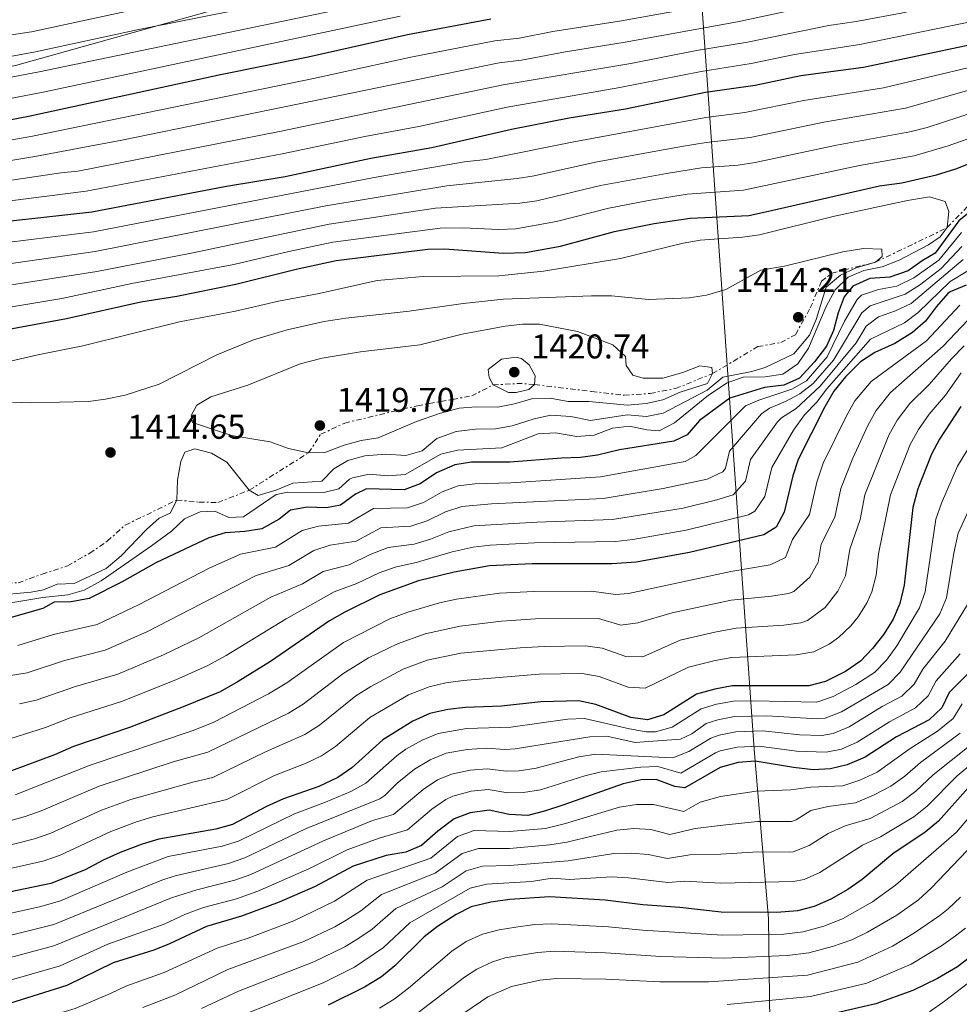
# Model space of a CAD drawing. Units: metres. Extents: x 658671 to 662109, y 4727940 to 4730332.
# Drawn here: x 660507 to 660782, y 4728234 to 4728521 of the extents above; entities that cross this region are included whole.
import ezdxf

# ---------------------------------------------------------------- set-up
doc = ezdxf.new("R2010")
doc.units = ezdxf.units.M
doc.header["$MEASUREMENT"] = 0
doc.linetypes.add('DGN Style 7', pattern=[3.4798438602180486, 1.565929737098122, -0.6959687720436097, 0.5219765790327072, -0.6959687720436097])
for name, color, linetype, lineweight in [('Cabeza de talud', 9, 'DGN Style 7', 0), ('Cota de punto acotado terreno', 7, 'Continuous', 0), ('Curva de nivel directora', 30, 'Continuous', 30), ('Curva de nivel intermedia', 30, 'Continuous', 0), ('Límite de Autonomía', 7, 'Continuous', 0), ('Límite de municipio', 7, 'Continuous', 0), ('Punto acotado terreno (símbolo)', 7, 'Continuous', 0)]:
    doc.layers.add(name, color=color, linetype=linetype, lineweight=lineweight)
doc.styles.add('Style-Arial', font='arial.ttf')

# ---------------------------------------------------------------- blocks, each defined once
blk = doc.blocks.new('5PATER')
at = {"layer": 'Punto acotado terreno (símbolo)', "linetype": 'Continuous', "lineweight": 0}
h = blk.add_hatch(color=51, dxfattribs=at)
edge = h.paths.add_edge_path()
edge.add_ellipse((0, 0), major_axis=(-0.1095731443231308, -0.1110710700762829), ratio=0.9994222409660317, start_angle=0, end_angle=360)

msp = doc.modelspace()

# ---------------------------------------------------------------- linework, layer by layer
at = {"layer": 'Cabeza de talud', "color": 9, "linetype": 'DGN Style 7', "lineweight": 0, "extrusion": (0.1890474974870777, 0.09105622674597529, 0.9777370849388187), "elevation": 556847.9685769494, "flags": 128}
msp.add_lwpolyline([(3973316.024590533, -2587958.184151426), (3973316.024590533, -2587982.012542056)], dxfattribs=at)
at = {"layer": 'Cabeza de talud', "color": 9, "linetype": 'DGN Style 7', "lineweight": 0, "extrusion": (0.006329752948994866, -0.9589575625670251, 0.2834789717476673), "elevation": -4529764.887524657, "flags": 128}
msp.add_lwpolyline([(691841.1080279227, 1340502.582796143), (691848.9306957977, 1340503.917549804), (691853.2282919454, 1340502.582796143)], dxfattribs=at)
at = {"layer": 'Cabeza de talud', "color": 9, "linetype": 'DGN Style 7', "lineweight": 0, "extrusion": (-0.2007182916996908, -0.1266229778026286, 0.9714313093932855), "elevation": -729941.687467196, "flags": 128}
msp.add_lwpolyline([(-3646662.713728698, 2993829.028279227), (-3646662.713728698, 2993850.096798397)], dxfattribs=at)
at = {"layer": 'Cabeza de talud', "color": 9, "linetype": 'DGN Style 7', "lineweight": 0}
for points in [[(660778.1400000006, 4728460.75, 1405), (660787.3600000007, 4728470.399999999, 1403.080000000002), (660796.5400000006, 4728476.079999999, 1402.059999999998), (660813.9000000014, 4728477.349999999, 1401.669999999998), (660821.3400000001, 4728478.259999999, 1401.669999999998), (660830.7400000012, 4728479.970000001, 1401.419999999998), (660842.1300000015, 4728481.470000001, 1401.539999999994), (660848.930000001, 4728482.74, 1401.929999999993), (660854.8400000008, 4728485.119999998, 1402.059999999998), (660861.6200000001, 4728487.380000001, 1402.440000000002), (660866.1599999998, 4728489.600000001, 1402.309999999998), (660871.7000000008, 4728491.96, 1401.419999999998), (660882.270000001, 4728497.600000001, 1400), (660891.1300000013, 4728501.279999998, 1399.100000000006), (660899.1800000002, 4728502.460000001, 1399.100000000006), (660908.5900000002, 4728503.670000001, 1398.339999999997), (660918.53, 4728503.78, 1397.179999999993), (660927.5700000013, 4728504.73, 1396.289999999994), (660938.4700000001, 4728506.34, 1396.160000000004), (660954.0800000007, 4728513.289999999, 1396.029999999999), (660959.53, 4728514.029999998, 1396.029999999999), (660964.6599999998, 4728514.34, 1395)], [(660709.620000001, 4728418.119999999, 1415), (660722.8500000011, 4728426, 1413.460000000006), (660729.5299999999, 4728427.149999999, 1413.589999999997), (660733.8300000003, 4728429.480000001, 1413.979999999996), (660738.1200000019, 4728437.279999998, 1413.080000000002), (660741.4200000011, 4728445.06, 1412.820000000007), (660744.4699999999, 4728447.489999999, 1412.179999999993), (660757.15, 4728450.640000001, 1410)], [(660657.6399999999, 4728414.9, 1420), (660674.3299999998, 4728412.92, 1416.669999999998), (660683.8000000003, 4728411.769999999, 1415.899999999994), (660691.3600000021, 4728412.320000002, 1415.779999999999), (660698.7800000005, 4728413.729999999, 1416.029999999999), (660709.620000001, 4728418.119999999, 1415)], [(660591.5700000002, 4728394.970000002, 1415), (660595.1700000009, 4728400.390000001, 1420.25), (660602.1800000004, 4728403.659999999, 1420.89), (660623.4200000013, 4728408.74, 1419.479999999996), (660639.2599999999, 4728411.59, 1418.839999999997), (660645.5200000006, 4728414.819999999, 1420)], [(660553.1600000006, 4728381.180000001, 1410), (660559.6300000015, 4728380.579999999, 1407.440000000003), (660565.100000001, 4728380.460000001, 1408.460000000007), (660574.2600000009, 4728384.05, 1410)], [(660486.1023377839, 4728360.257001539, 1414.998800000001), (660500.0800000018, 4728356.859999999, 1413.589999999997), (660506.7899999997, 4728357.009999999, 1413.080000000002), (660513.8100000003, 4728359.529999998, 1413.339999999997), (660521.2100000011, 4728361.939999999, 1413.979999999996), (660527.7000000019, 4728365.689999999, 1414.619999999996), (660532.8400000007, 4728369.159999999, 1414.740000000005), (660538.070000001, 4728373.88, 1414.619999999996), (660553.1600000006, 4728381.180000001, 1410)]]:
    msp.add_polyline3d(points, dxfattribs=at)
at = {"layer": 'Curva de nivel directora', "color": 30, "linetype": 'Continuous', "lineweight": 30, "flags": 128}
for points, elevation in [([(660482.5999999982, 4728488), (660510.3100000002, 4728493.400000002), (660565.8699999999, 4728505.430000001), (660591.4699999995, 4728510.66), (660620.5200000001, 4728517.180000001), (660644.8199999988, 4728521.730000001)], 1350), ([(660489.5699999998, 4728461.11), (660528.3099999999, 4728465.33), (660567.629999999, 4728472.830000003), (660584.7799999996, 4728475.720000002), (660609.8099999991, 4728480.99), (660627.5699999998, 4728484.11), (660650.8600000005, 4728489.510000001), (660667.6899999991, 4728492.760000001), (660684.1699999992, 4728495.430000001), (660707.5699999993, 4728500.26), (660722.0199999998, 4728502.390000002), (660735.4100000006, 4728505.160000001), (660753.6499999998, 4728507.570000002), (660800.6899999991, 4728517.570000002), (660814.5199999983, 4728521.660000001)], 1375), ([(660497.6499999999, 4728429.960000001), (660520.9699999996, 4728434.180000001), (660542.6299999985, 4728439.109999999), (660553.1899999997, 4728440.75), (660570.3400000003, 4728444.210000004), (660588.0000000005, 4728448.62), (660599.6999999994, 4728451.140000002), (660626.4399999989, 4728454.440000001), (660631.4399999991, 4728454.520000001), (660648.4299999987, 4728453.310000001), (660655, 4728453.500000002), (660665.1799999991, 4728455.359999999), (660680.9900000007, 4728459.61), (660692.5800000001, 4728461.92), (660703.0399999986, 4728463.480000002), (660720.1800000002, 4728464.32), (660725.0799999996, 4728465.320000002), (660758.3799999994, 4728472.930000001), (660764.8300000001, 4728473.800000002), (660774.9600000001, 4728476.130000001), (660780.6100000005, 4728477.900000001), (660792.1999999998, 4728482.500000001)], 1400), ([(660785.9699999982, 4728466.310000001), (660781.5400000003, 4728462.770000001), (660774.6400000004, 4728453.300000001), (660770.8099999992, 4728451.029999999), (660766.7599999991, 4728448.119999999), (660761.3200000009, 4728446.230000001), (660755.5400000009, 4728445.859999999), (660750.5599999984, 4728443.630000001), (660748.0499999984, 4728440.530000002), (660746.2299999989, 4728435.880000002), (660744.9100000003, 4728430.670000002), (660742.8799999984, 4728426.100000001), (660739.32, 4728421.520000001), (660734.9799999993, 4728416.770000001), (660730.3899999983, 4728414.779999999), (660724.74, 4728414.04), (660714.6100000001, 4728410.95), (660705.7400000008, 4728404.390000001), (660702.1600000003, 4728400.220000002), (660698.329999999, 4728398.350000001), (660682.4300000002, 4728395.880000001), (660676.0300000008, 4728394.310000002), (660671.070000001, 4728393.600000001), (660665.4899999998, 4728393.449999999), (660650.3799999999, 4728392.220000002), (660639.2300000008, 4728392.210000001), (660634.3, 4728391.439999999), (660629.0199999983, 4728389.11), (660624.1900000003, 4728385.890000002), (660619.4999999986, 4728384.140000002), (660608.5199999994, 4728384.480000001), (660605.3299999998, 4728382.900000001), (660600.9600000001, 4728379.650000001), (660596.8600000007, 4728378.869999999), (660591.219999999, 4728379.119999999), (660586.3099999984, 4728378.210000002), (660583.0199999983, 4728375.59), (660577.9600000001, 4728372.77), (660573.019999998, 4728372), (660567.2899999992, 4728371.630000002), (660562.5199999993, 4728370.109999999), (660546.9899999994, 4728362.850000001), (660537.2100000004, 4728357.330000001), (660527.4999999986, 4728352.410000001), (660522.2900000006, 4728351.420000001), (660517.2799999993, 4728351.340000001), (660513.969999999, 4728349.480000001), (660504.0899999995, 4728346.720000001)], 1400), ([(660783.6100000001, 4728443.890000001), (660778.9499999997, 4728442.030000002), (660778.2900000004, 4728441.49), (660774.9899999991, 4728437.740000002), (660771.7500000002, 4728433.41), (660768.0199999998, 4728430.090000001), (660762.860000001, 4728426.900000001), (660757.0099999993, 4728424.260000001), (660752.8099999994, 4728421.539999999), (660748.4299999983, 4728417.140000002), (660745.0099999985, 4728412.939999999)], 1375), ([(660745.0099999985, 4728412.939999999), (660742.3899999988, 4728408.369999999), (660734.6199999994, 4728393.050000002), (660733.0599999992, 4728388.300000002), (660730.5099999988, 4728377.690000001), (660728.1799999998, 4728373.27), (660724.5700000002, 4728371.050000001), (660702.8199999996, 4728365.86), (660687.3099999997, 4728363.050000001), (660680.1300000001, 4728362.59), (660656.8699999986, 4728362.580000001), (660644.4299999998, 4728361.980000001), (660634.1500000004, 4728360.16), (660623.7199999986, 4728357.59), (660612.3899999985, 4728353.480000002), (660602.2499999999, 4728348.430000001), (660597.7699999983, 4728345.949999999), (660580.5199999993, 4728334.010000002), (660571.0600000002, 4728328.2), (660565.7699999993, 4728325.210000001), (660555.0299999993, 4728320.77), (660539.3699999996, 4728314.779999999), (660523.0100000004, 4728309.180000001), (660517.409999999, 4728306.789999999), (660492.1699999992, 4728297.470000001)], 1375), ([(660782.1100000005, 4728408.480000001), (660775.8699999996, 4728398.960000001), (660773.5000000005, 4728394.550000001), (660769.5599999997, 4728384.430000001), (660768.089999999, 4728378.980000001), (660765.5599999988, 4728356.289999999), (660764.2800000003, 4728350.980000001), (660762.329999999, 4728346.369999999), (660759.5700000008, 4728342.060000001), (660756.3099999997, 4728337.850000001), (660752.7600000001, 4728334.109999999), (660748.4500000007, 4728331.100000001), (660742.5299999998, 4728328.190000001), (660737.6700000004, 4728326.970000001), (660715.3099999997, 4728326.880000001), (660710.2600000004, 4728325.940000001), (660704.9099999993, 4728324.460000004), (660695.4000000008, 4728318.45), (660690.5700000006, 4728317.010000001), (660685.7200000003, 4728317.67), (660675.5300000003, 4728321.430000001), (660670.5599999991, 4728322.560000001), (660659.4300000002, 4728322.25), (660647.9999999994, 4728321.010000002), (660637.4099999992, 4728320.590000001), (660632.2799999993, 4728319.970000002), (660627.0699999991, 4728318.800000001), (660622.0199999999, 4728316.560000001), (660613.3000000005, 4728311.199999999), (660604.2699999983, 4728303), (660600.1699999988, 4728300.130000004), (660594.5799999986, 4728297.560000002), (660584.3199999991, 4728293.920000001), (660579.3700000005, 4728291.690000001), (660569.359999999, 4728286.42), (660564.5499999989, 4728285.070000002), (660547.8399999987, 4728282.170000001), (660543.0599999999, 4728280.710000001), (660536.6000000002, 4728278.220000001), (660531.589999999, 4728275.99), (660526.3699999999, 4728273.189999999), (660516.3899999997, 4728269.180000001), (660498.8899999983, 4728265.640000002)], 1350), ([(660786.3300000003, 4728332.609999999), (660778.6900000004, 4728325.01), (660776.5599999981, 4728320.49), (660772.8399999987, 4728317.03), (660763.3300000003, 4728312.02), (660754.1999999996, 4728306.100000001), (660748.9099999989, 4728303.840000001), (660744.0299999996, 4728302.730000002), (660739.0099999993, 4728302.439999999), (660733.2499999992, 4728303.050000002), (660722.0699999989, 4728304.960000001), (660717.089999999, 4728304.520000001), (660711.8399999985, 4728303.070000002), (660701.5099999997, 4728297.170000001), (660698.5700000004, 4728297.5), (660693.15, 4728299.620000001), (660688.7899999992, 4728299.520000001), (660683.4499999994, 4728298.310000001), (660666.2000000004, 4728292.170000001), (660660.5199999987, 4728290.300000003), (660655.6700000005, 4728289.100000001), (660650.2300000001, 4728289.350000001), (660644.3499999995, 4728290.600000001), (660638.8199999996, 4728289.859999999), (660634.1500000004, 4728288.04), (660629.3200000002, 4728284.439999999), (660624.5799999991, 4728280.34), (660620.0099999983, 4728278.310000001), (660614.2799999994, 4728277.340000001), (660604.6199999991, 4728274.289999999), (660593.5500000004, 4728268.370000001), (660583.0699999996, 4728263.770000001), (660572.0700000003, 4728259.7), (660561.7999999997, 4728256.630000002), (660551.0499999984, 4728251.54), (660546.3799999993, 4728249.750000002), (660534.5999999997, 4728246.000000001), (660521.0099999999, 4728239.449999999), (660504.2300000003, 4728234.199999999)], 1325), ([(660784.2099999991, 4728297.11), (660775.5700000002, 4728287.390000002), (660771.6899999998, 4728284.24), (660762.2599999997, 4728277.900000001), (660753.3199999989, 4728270.36), (660749.0699999998, 4728267.430000001), (660744.0999999989, 4728264.600000001), (660739.2399999995, 4728262.500000001), (660734.4000000004, 4728261.260000001), (660728.3699999999, 4728260.699999999), (660712.0700000009, 4728260.869999999), (660699.9899999998, 4728262.199999999), (660689.2499999997, 4728263.000000002), (660678.2100000001, 4728264.340000001), (660661.9499999991, 4728265.34), (660650.4200000003, 4728264.539999999), (660644.8199999988, 4728263.790000001), (660639.1100000001, 4728262.390000002), (660634.6699999988, 4728260.100000001), (660629.2999999998, 4728256.689999999), (660625.3599999994, 4728253.609999999), (660616.7699999994, 4728245.109999999), (660612.9200000005, 4728241.930000001), (660607.9099999992, 4728238.92), (660597.3300000001, 4728233.640000001)], 1300), ([(660801.6999999994, 4728271.430000001), (660798.2599999994, 4728264.020000001), (660795.6199999996, 4728259.780000002), (660790.2199999995, 4728252.680000001), (660785.0599999984, 4728247.86), (660781.0899999988, 4728244.820000002), (660775.2699999984, 4728241.49), (660768.0300000008, 4728237.980000001), (660757.2899999986, 4728234.020000001), (660739.1900000003, 4728229.890000002)], 1275)]:
    msp.add_lwpolyline(points, dxfattribs=dict(at, elevation=elevation))
at = {"layer": 'Curva de nivel intermedia', "color": 30, "linetype": 'Continuous', "lineweight": 0, "flags": 128}
for points, elevation in [([(660215.8400000005, 4728412.619999998), (660232.6400000001, 4728419.889999999), (660248.1800000013, 4728425.359999998), (660275.7200000011, 4728434.17), (660286.5900000008, 4728437.08), (660311.1200000019, 4728442.06), (660324.3800000009, 4728445.42), (660341.6600000011, 4728448.989999999), (660353.6799999997, 4728452.279999999), (660409.6300000009, 4728466.400000001), (660463.2500000005, 4728478.999999999), (660510.9900000017, 4728487.470000001), (660593.070000002, 4728504.289999999), (660621.5199999993, 4728510.480000001), (660646.0300000003, 4728515.289999999), (660653.1300000015, 4728516.09), (660662.9500000007, 4728518), (660682.4500000002, 4728521.009999999), (660711.8099999994, 4728526.259999999)], 1355), ([(660621.1399999993, 4728528.84), (660512.9699999999, 4728506.21), (660478.4699999999, 4728499.71), (660459.2899999998, 4728495.680000001), (660447.9999999999, 4728492.820000002), (660383.2500000012, 4728479.539999999), (660341.6299999999, 4728468.84), (660311.4500000004, 4728461.699999998), (660283.8700000006, 4728456.42), (660262.7100000001, 4728451.680000001), (660222.9400000017, 4728439.179999999)], 1340), ([(660588.0700000019, 4728527.810000001), (660541.5199999998, 4728518.489999999), (660511.8600000013, 4728512.079999999), (660477.3900000004, 4728505.77), (660446.6299999997, 4728498.469999999), (660410.9100000015, 4728491.689999999), (660395.0799999997, 4728488.189999999), (660380.7800000014, 4728485.730000001), (660356.0300000011, 4728479.79), (660334.2699999994, 4728473.849999999), (660310.1800000009, 4728468.199999998), (660281.9900000007, 4728462.710000001), (660261.350000001, 4728458.259999998), (660223.8700000015, 4728447.06)], 1335), ([(660325.5000000009, 4728439.76), (660342.8800000015, 4728443.509999998), (660390.2000000003, 4728455.199999998), (660413.14, 4728461.289999999), (660442.1399999993, 4728468.509999999), (660464.6299999997, 4728473.689999999), (660511.6800000002, 4728481.539999997), (660537.100000001, 4728486.29), (660647.2400000016, 4728508.840000001), (660653.7900000009, 4728509.679999999), (660666.650000002, 4728512.119999999), (660684.110000001, 4728514.869999998), (660716.9000000011, 4728520.84), (660744.1200000012, 4728526.689999999)], 1360), ([(660766.2400000005, 4728523.659999999), (660751.5000000016, 4728520.899999999), (660743.5100000009, 4728519.769999999), (660719.8100000013, 4728514.929999999), (660704.8700000013, 4728512.430000001), (660685.7600000006, 4728508.720000001), (660648.4400000019, 4728502.4), (660583.0899999997, 4728488.810000001), (660524.2300000007, 4728477.269999999), (660519.2500000007, 4728476.779999999), (660482.5900000016, 4728471.34), (660461.9100000017, 4728467.489999999), (660431.7099999998, 4728460.310000001), (660391.2100000007, 4728449.230000001), (660368.4400000009, 4728444.13), (660348.9700000002, 4728439.149999999), (660331.4800000021, 4728435.300000001), (660287.5400000009, 4728423.930000001), (660274.5499999998, 4728419.199999998), (660202.1800000013, 4728394.810000001)], 1365), ([(660540.4600000004, 4728524.369999998), (660510.7400000015, 4728517.96), (660500.8000000016, 4728516.480000001), (660476.150000002, 4728511.779999999), (660445.2599999995, 4728504.12), (660409.3899999994, 4728497.73), (660394.140000001, 4728494.41), (660376.2500000006, 4728491.490000002), (660353.8699999996, 4728486.300000001), (660337.0700000002, 4728481.529999998), (660311.4000000014, 4728475.270000001), (660279.3399999999, 4728468.849999999), (660255.1399999995, 4728463.619999998), (660237.1300000007, 4728458.079999999), (660220.0700000017, 4728453.31)], 1330), ([(660238.4600000007, 4728399.560000001), (660276.3600000005, 4728412.42), (660290.4300000007, 4728417.980000001), (660322.0000000005, 4728427.02), (660339.9300000012, 4728431.470000001), (660356.5200000006, 4728435.01), (660369.6600000013, 4728438.58), (660392.2300000021, 4728443.249999999), (660406.1500000006, 4728446.970000001), (660432.9700000006, 4728455.009999998), (660462.6600000004, 4728462.08), (660482.1600000003, 4728465.76), (660526.6600000004, 4728471.37), (660583.9400000013, 4728482.26), (660608.0900000003, 4728487.359999998), (660623.8300000004, 4728490.239999999), (660649.6500000012, 4728495.949999998), (660682.5100000006, 4728501.63), (660706.2200000014, 4728506.34), (660720.9100000011, 4728508.659999999), (660733.5700000012, 4728511.34), (660752.5700000002, 4728514.24), (660796.6600000013, 4728523.310000001)], 1370), ([(660463.1000000008, 4728444.329999999), (660529.2700000011, 4728453.759999999), (660596.6200000015, 4728467.119999998), (660632.0400000003, 4728472.949999998), (660652.5200000012, 4728475.109999999), (660657.450000002, 4728475.9), (660675.4400000008, 4728479.880000002), (660700.5300000006, 4728484.470000001), (660707.7600000014, 4728485.65), (660720.530000001, 4728487.039999999), (660742.0400000003, 4728491.5), (660765.9700000001, 4728495.640000001), (660783.7400000021, 4728500.659999999), (660801.7599999999, 4728503.999999999), (660812.0500000005, 4728506.240000002), (660818.6500000011, 4728506.09), (660833.9300000007, 4728509.679999999), (660848.2600000005, 4728516.17), (660860.050000001, 4728519.659999998), (660880.8400000005, 4728524.819999999)], 1385), ([(660618.3699999999, 4728522.529999998), (660514.0800000008, 4728500.329999999), (660460.5800000017, 4728489.989999999), (660453.0300000012, 4728487.960000002), (660385.7099999998, 4728473.350000001), (660350.6199999999, 4728464.419999998), (660337.4000000008, 4728460.699999999), (660320.76, 4728457.25), (660307.8400000005, 4728454.060000001), (660285.7400000015, 4728450.119999997), (660267.0199999996, 4728445.9), (660226.7400000015, 4728432.9)], 1345), ([(660484.4300000012, 4728454.05), (660528.7900000005, 4728459.539999999), (660610.7700000004, 4728475.390000001), (660637.1299999997, 4728479.929999999), (660643.4300000007, 4728480.659999999), (660669.1200000019, 4728485.8), (660707.6600000008, 4728492.949999998), (660719, 4728494.34), (660736.2700000012, 4728497.859999999), (660759.5100000004, 4728501.59), (660785.8000000005, 4728507.789999997), (660801.2300000022, 4728510.789999999), (660813.2799999999, 4728513.949999998), (660821.4699999995, 4728514.929999999), (660831.5700000003, 4728517.210000001), (660843.380000001, 4728521.739999999)], 1380), ([(660490.4500000004, 4728441.760000001), (660529.7600000006, 4728447.970000001), (660557.2900000013, 4728453.31), (660597.650000002, 4728461.800000001), (660628.6800000007, 4728466.470000001), (660653.3400000016, 4728467.9), (660658.2900000003, 4728468.609999999), (660676.8400000001, 4728473.029999998), (660696.1000000006, 4728476.58), (660706.3200000019, 4728478.16), (660717.1100000013, 4728478.989999999), (660722.050000001, 4728479.779999998), (660745.8199999998, 4728484.859999999), (660767.2300000007, 4728488.67), (660772.3, 4728489.949999998), (660786.5600000005, 4728494.609999999), (660791.4100000008, 4728495.829999999), (660810.8100000002, 4728498.529999999)], 1390), ([(660492.1300000013, 4728435.49), (660519.5200000012, 4728440.09), (660539.990000001, 4728444.409999999), (660569.8000000016, 4728449.930000001), (660585.9000000015, 4728453.789999999), (660598.6700000013, 4728456.470000001), (660630.0599999998, 4728460.580000001), (660636.6400000004, 4728460.699999999), (660647.1800000013, 4728460.149999999), (660652.1700000003, 4728460.429999999), (660664.01, 4728462.500000001), (660679.320000001, 4728466.400000001), (660690.9000000015, 4728468.619999998), (660702.2000000003, 4728470.480000001), (660718.6500000014, 4728471.649999999), (660752.5299999999, 4728478.890000002), (660768.4800000001, 4728481.71), (660778.390000001, 4728484.59), (660789.3800000013, 4728488.55)], 1395), ([(660500.7200000011, 4728420.859999999), (660512.5099999994, 4728423.619999999), (660525.7000000015, 4728426.199999999), (660553.9500000019, 4728433.249999999), (660570.2599999999, 4728436.329999999), (660582.8300000007, 4728439.259999999), (660594.7100000004, 4728441.480000001), (660611.6399999997, 4728445.29), (660625.0799999998, 4728446.49), (660647.2100000004, 4728446.630000001), (660660.1800000012, 4728448.07), (660682.6600000004, 4728451.689999999), (660701.0200000001, 4728456.220000001), (660705.940000002, 4728457.119999998), (660718.3600000007, 4728457.980000001), (660723.3200000006, 4728458.640000001), (660745.2099999997, 4728464.099999999), (660766.4800000018, 4728468.660000001), (660772.9300000004, 4728469.699999998), (660777.5400000016, 4728468.369999998), (660778.600000001, 4728465.429999999), (660778.1400000006, 4728460.75)], 1405), ([(660778.1400000006, 4728460.75), (660776.0799999997, 4728458.07), (660772.6100000008, 4728455.67), (660764.1100000005, 4728451.249999999), (660759.0800000012, 4728449.3), (660753.7999999995, 4728448.2), (660749.2000000017, 4728446.269999999), (660745.4199999998, 4728442.529999999), (660742.8100000013, 4728437.730000001), (660737.6400000014, 4728425.529999998), (660734.4699999996, 4728420.929999999), (660730.1500000014, 4728417.980000001), (660724.9500000001, 4728417.12), (660718.5599999997, 4728417.089999998), (660713.8500000001, 4728415.430000001), (660708.4200000009, 4728411.8), (660698.4500000019, 4728403.76), (660694.0100000006, 4728401.399999999), (660690.3800000007, 4728401.679999999)], 1405), ([(660782.2900000013, 4728459.279999999), (660775.6799999997, 4728451.199999999), (660768.4100000008, 4728446.039999999), (660763.4100000008, 4728443.67), (660758.0400000019, 4728442.71), (660753.110000001, 4728441.039999999), (660751.8500000003, 4728439.76), (660748.1199999999, 4728433.390000001), (660743.0800000017, 4728423.029999999), (660736.990000001, 4728416), (660732.7400000019, 4728413.539999999), (660723.0800000014, 4728410.4), (660719.2600000014, 4728408.65), (660704.7400000017, 4728394.210000001), (660701.6300000005, 4728392.430000001), (660676.8500000011, 4728387.970000001), (660650.6799999994, 4728386.240000002), (660640.2000000009, 4728385.949999998), (660635.3400000016, 4728385.369999999), (660630.6600000011, 4728383.63), (660625.2100000017, 4728380.499999999), (660620.490000001, 4728378.869999999), (660610.6200000005, 4728378.76), (660603.250000001, 4728374.42), (660594.5600000008, 4728373.55), (660589.7100000004, 4728372.329999999), (660581.9200000007, 4728367.409999999), (660571.7400000017, 4728365.359999999), (660562.62, 4728361.260000001), (660541.9300000012, 4728350.59), (660529.8700000001, 4728344.880000001), (660517.1600000008, 4728341.890000001), (660506.7500000016, 4728338.73)], 1395), ([(660505.110000001, 4728409.759999999), (660510.4500000009, 4728409.58), (660527.3100000008, 4728409.92), (660532.320000002, 4728410.66), (660538.0199999996, 4728411.82), (660548.0100000009, 4728415.05), (660564.7900000003, 4728423.579999999), (660575.5700000006, 4728427.96), (660585.3899999999, 4728430.849999998), (660596.2000000014, 4728433.279999998), (660602.4599999998, 4728434.330000001), (660621.0400000009, 4728436.3), (660636.8100000002, 4728438.619999997), (660648.5100000014, 4728439.829999999), (660674.2400000005, 4728440.869999998), (660680.0800000011, 4728440.849999999), (660690.8500000001, 4728439.730000001), (660702.8000000016, 4728440.210000002), (660707.8100000008, 4728441.029999999), (660713.4299999999, 4728442.679999999), (660723.6500000014, 4728448.34), (660730.6100000017, 4728449.499999999), (660747.6000000013, 4728453.67), (660753.6600000008, 4728454.67), (660759.030000002, 4728454.409999999), (660759.1500000005, 4728452.3), (660757.15, 4728450.640000001)], 1410), ([(660782.3700000017, 4728455.220000001), (660776.3600000015, 4728448.789999999), (660770.0500000014, 4728443.970000001), (660765.8400000003, 4728441.28), (660755.5800000009, 4728437.88), (660753.1400000001, 4728435.88), (660744.8699999999, 4728422.02), (660738.9900000015, 4728415.24), (660735.0400000019, 4728412.23), (660730.9, 4728409.989999999), (660726.2300000007, 4728407.970000001), (660723.9100000006, 4728406.349999999), (660714.5200000006, 4728395.449999999), (660713.3600000006, 4728390.470000001), (660712.5700000017, 4728389.439999999), (660708.0099999995, 4728387.26), (660695.1900000008, 4728384.54), (660677.6700000014, 4728381.619999998), (660644.9999999999, 4728380.119999998), (660636.3800000009, 4728379.31), (660631.6300000012, 4728377.77), (660626.230000001, 4728375.119999998), (660621.4700000001, 4728373.59), (660612.7199999993, 4728373.04), (660605.530000001, 4728369.180000001), (660597.9, 4728367.970000001), (660593.1300000001, 4728366.48), (660585.8800000015, 4728362.039999999)], 1390), ([(660782.7800000008, 4728451.439999999), (660767.5800000017, 4728438.539999999), (660763.0300000008, 4728436.4), (660758.0700000009, 4728434.659999999), (660754.4299999998, 4728432.009999998), (660751.570000001, 4728427.050000001), (660741.0000000009, 4728414.470000001), (660733.9700000011, 4728407.96), (660729.74, 4728405.210000001), (660728.5599999998, 4728404.050000001), (660720.7000000009, 4728393.069999999), (660719.1699999998, 4728386.699999999), (660715.6100000015, 4728382.720000001), (660710.8200000015, 4728381.23), (660701.0200000001, 4728378.859999998), (660680.4100000019, 4728375.460000001), (660658.3200000015, 4728374.77), (660639.8299999998, 4728373.619999998), (660632.6000000013, 4728371.92), (660627.2500000002, 4728369.73), (660622.4600000002, 4728368.310000001), (660614.8200000004, 4728367.32), (660609.57, 4728365.25), (660603.4900000002, 4728362.3), (660595.8700000006, 4728360.34), (660589.8500000011, 4728356.679999998), (660580.64, 4728352.809999999), (660559.6000000002, 4728340.929999999), (660549.2300000013, 4728335.969999999), (660535.9400000009, 4728330.31), (660523.5300000011, 4728326.720000001), (660512.0800000003, 4728322.76), (660507.2099999998, 4728321.659999999)], 1385), ([(660757.15, 4728450.640000001), (660751.4900000005, 4728449.020000001), (660747, 4728446.84), (660742.8000000003, 4728443.32), (660739.880000001, 4728433.890000001), (660737.8600000005, 4728429.349999999), (660733.2800000005, 4728423.92), (660724.9800000013, 4728419.889999999), (660721.0200000005, 4728418.77), (660712.5600000004, 4728417.039999999), (660708.0300000019, 4728413.230000001), (660695.1700000007, 4728406.55), (660690.26, 4728405.550000001), (660684.6600000008, 4728406.029999998), (660673.9800000011, 4728404.449999998), (660668.1600000008, 4728405.57), (660662.3499999993, 4728405.939999999), (660657.4600000009, 4728404.88), (660651.0999999996, 4728402.869999998), (660646.1700000011, 4728402.029999998), (660640.3700000007, 4728401.88), (660634.6900000012, 4728401.239999998), (660629.120000001, 4728399.199999998), (660624.8200000006, 4728395.51), (660620.0100000005, 4728394.150000001), (660614.0400000003, 4728394.63), (660608.020000001, 4728394.109999998), (660603.0900000001, 4728392.74), (660599.04, 4728390.26), (660595.4900000006, 4728386.699999999), (660587.0000000013, 4728386.130000001), (660582.360000001, 4728384.15), (660576.8899999994, 4728382.539999999), (660574.2600000009, 4728384.05)], 1410), ([(660784.1399999999, 4728448.109999998), (660778.9500000019, 4728445.010000001), (660769.6600000004, 4728435.970000002), (660765.6600000015, 4728432.949999999), (660755.7199999995, 4728428.13), (660743.0000000013, 4728413.710000001), (660739.9900000005, 4728409.649999999), (660736.4700000001, 4728406.100000001), (660733.2300000014, 4728401.55), (660726.8800000012, 4728390.680000001), (660724.8400000005, 4728382.199999999), (660721.9200000013, 4728377.91), (660720.0900000007, 4728376.88), (660701.9200000009, 4728372.359999998), (660686.3300000007, 4728369.619999997), (660681.3700000007, 4728369.03), (660657.5999999995, 4728368.67), (660644.6199999999, 4728368.029999998), (660639.6599999999, 4728367.389999999), (660633.5900000016, 4728366.079999999), (660623.4500000004, 4728363.050000001), (660616.9200000014, 4728361.600000001), (660612.2200000009, 4728359.899999999), (660605.7000000009, 4728356.77), (660599.0600000002, 4728354.390000001), (660585.1000000014, 4728346.529999998), (660567.5400000019, 4728335.739999999), (660562.0099999999, 4728332.739999999), (660552.8800000013, 4728328.66), (660537.0000000005, 4728322.310000001), (660521.9700000009, 4728317.569999999), (660514.7500000013, 4728314.779999999), (660500.3300000001, 4728310.189999999)], 1380), ([(660781.8399999999, 4728438.130000001), (660772.0400000009, 4728427.699999999), (660755.9200000007, 4728415.789999997), (660751.1799999998, 4728410.140000001), (660748.7100000001, 4728405.800000001), (660741.9300000007, 4728391.999999999), (660740.070000001, 4728386.439999999), (660737.9200000007, 4728376.949999999), (660732.9400000008, 4728369.649999999), (660730.9200000003, 4728364.41), (660726.3899999994, 4728362.269999999), (660714.9400000009, 4728360.359999999), (660685.0300000019, 4728353.890000001), (660681.25, 4728353.609999999), (660674.2200000003, 4728354.579999999), (660657.3800000005, 4728354.51), (660647.4000000004, 4728354), (660634.8000000007, 4728352.25), (660629.89, 4728351.169999998), (660620.6299999997, 4728348.470000001), (660615.3300000001, 4728346.539999999), (660601.8499999996, 4728339.600000001), (660585.2700000014, 4728327.810000001), (660579.9200000003, 4728324.63), (660563.9900000001, 4728316.310000001), (660557.9000000015, 4728313.899999999), (660527.8099999992, 4728303.749999999), (660505.9500000014, 4728295.109999998)], 1370), ([(660591.5700000002, 4728394.970000002), (660585.780000001, 4728396.279999999), (660580.3800000007, 4728398.17), (660569.1500000012, 4728400.029999999), (660557.7000000003, 4728403.800000001), (660557.3099999991, 4728405.899999999), (660558.9800000011, 4728408.850000001), (660563.1100000017, 4728411.330000001), (660573.8400000005, 4728414.779999999), (660589.1600000005, 4728420.939999999), (660595.5599999998, 4728422.649999999), (660606.7400000002, 4728424.5), (660624.0800000008, 4728426.499999999), (660636.4500000002, 4728429.579999999), (660649.030000002, 4728432.009999998), (660654.05, 4728432.560000001), (660659.0500000003, 4728432.539999999), (660670.1700000003, 4728430.369999997), (660680.4299999997, 4728426.480000001), (660684.14, 4728423.13), (660684.3500000001, 4728420.430000001), (660686.3399999995, 4728417.619999998), (660689.280000001, 4728416.78), (660695.0800000012, 4728416.749999999), (660700.9300000007, 4728418.480000001), (660705.8500000003, 4728420.400000001), (660709.3600000018, 4728419.869999999), (660709.620000001, 4728418.119999999)], 1415), ([(660625.650000002, 4728342.13), (660635.9299999995, 4728344.4), (660647.9200000013, 4728345.789999999), (660657.8900000001, 4728346.449999998), (660676.3000000013, 4728346.58), (660682.8200000012, 4728344.640000001), (660687.7499999999, 4728345.300000001), (660697.75, 4728348.23), (660715.0300000003, 4728351.989999998), (660726.8099999997, 4728353.140000001), (660731.7500000016, 4728353.909999999), (660733.3699999999, 4728354.460000001), (660738.0400000014, 4728358.679999999), (660740.450000001, 4728363.02), (660741.3099999992, 4728368.259999999), (660745.3200000015, 4728376.220000001), (660747.0700000017, 4728384.569999998), (660750.5400000005, 4728393.439999998), (660754.9000000014, 4728402.989999999), (660757.3500000011, 4728407.350000001), (660761.5700000012, 4728412.600000001), (660776.9400000003, 4728426.140000001), (660784.1700000011, 4728433.73)], 1365), ([(660783.0900000016, 4728426.21), (660779.360000001, 4728422.399999999), (660772.87, 4728414.930000001), (660767.2300000007, 4728409.41), (660763.5300000014, 4728404.550000002), (660761.0999999996, 4728400.180000001), (660754.0800000011, 4728382.710000001), (660752.730000001, 4728375.480000001), (660749.6800000002, 4728366.859999999), (660748.4000000015, 4728359.01), (660746.1600000019, 4728354.550000001), (660742.4400000003, 4728349.789999999), (660737.3200000017, 4728345.980000001), (660735.3500000003, 4728345.33), (660730.3900000004, 4728344.659999999), (660716.4899999998, 4728343.810000001), (660710.2300000014, 4728342.579999999), (660700.1399999994, 4728340.31), (660689.2699999998, 4728335.429999999), (660684.2499999995, 4728335.449999998), (660677.3699999996, 4728337.890000001), (660672.420000001, 4728338.569999998), (660660.3900000014, 4728338.430000001), (660653.4199999997, 4728338.06), (660636.1100000005, 4728336.419999998), (660626.230000001, 4728334.38), (660619.2000000014, 4728331.800000001), (660609.7599999999, 4728326.749999999), (660605.4400000017, 4728323.96), (660594.7700000008, 4728315.399999999), (660590.5500000007, 4728312.720000001), (660579.0199999996, 4728307.63), (660563.6300000002, 4728300.159999999), (660557.7899999998, 4728298.839999998), (660539.6900000015, 4728293.7)], 1360), ([(660645.5200000006, 4728414.819999999), (660644.3700000017, 4728416.979999999), (660644.0200000008, 4728419.27), (660647.9800000016, 4728422.319999998), (660652.2599999997, 4728422.909999999), (660653.820000002, 4728422.550000001), (660656.0700000006, 4728420.630000001), (660657.8000000007, 4728417.470000001), (660657.6399999999, 4728414.9)], 1420), ([(660782.1799999997, 4728418.310000001), (660777.5900000008, 4728411.859999998), (660772.8800000012, 4728406.220000001), (660769.7000000007, 4728401.76), (660767.2999999999, 4728397.37), (660761.5800000001, 4728382.710000001), (660758.0599999997, 4728365.469999999), (660757.3600000001, 4728359.239999999), (660756.0999999995, 4728354.419999998), (660754.7800000008, 4728351.31), (660752.140000001, 4728347.060000001), (660749.9600000017, 4728344.49), (660746.3300000017, 4728341.07), (660743.6699999997, 4728339.09), (660739.2100000004, 4728336.83), (660733.9900000013, 4728335.96), (660715.2200000002, 4728335.249999999), (660710.3099999997, 4728334.3), (660702.52, 4728332.38), (660689.9200000003, 4728326.220000001), (660684.9200000003, 4728326.56), (660676.450000001, 4728329.659999999), (660671.5300000014, 4728330.569999999), (660658.9200000005, 4728330.320000002), (660636.7600000009, 4728328.499999999), (660631.6800000004, 4728327.769999999), (660626.820000001, 4728326.640000001), (660620.8200000018, 4728324.34), (660609.5200000008, 4728317.689999999), (660599.5200000006, 4728309.199999998), (660595.3499999997, 4728306.439999998), (660590.9199999997, 4728304.33), (660581.6700000004, 4728300.779999998), (660567.780000001, 4728293.76), (660546.1500000011, 4728288.689999999)], 1355), ([(660709.620000001, 4728418.119999999), (660708.0699999998, 4728415.210000001), (660700.1700000007, 4728412.71), (660695.1000000014, 4728410.41), (660690.2100000008, 4728409.399999999), (660684.7999999995, 4728408.930000001), (660673.4600000003, 4728410.01), (660667.4600000011, 4728409.949999999), (660662.1500000004, 4728410.96), (660657.1500000004, 4728410.800000001), (660651.7800000014, 4728409.31), (660646.8700000006, 4728408.349999999), (660640.5400000006, 4728408.430000001), (660635.5499999995, 4728408.019999998), (660630.1500000015, 4728406.579999999), (660623.1200000019, 4728404.130000001), (660611.9000000012, 4728399.31), (660606.9600000015, 4728398.560000001), (660601.9800000016, 4728397.249999999), (660596.4000000004, 4728395.05), (660591.5700000002, 4728394.970000002)], 1415), ([(660657.6399999999, 4728414.9), (660655.9500000001, 4728413.430000001), (660652.2300000006, 4728412.550000001), (660649.9700000009, 4728412.550000001), (660645.5200000006, 4728414.819999999)], 1420), ([(660491.15, 4728257.559999999), (660513.3900000001, 4728262.439999999), (660519.13, 4728264.109999998), (660538.5600000005, 4728272.529999998), (660550.6300000005, 4728277.060000001), (660566.3900000007, 4728280.069999999), (660571.1600000006, 4728281.539999999), (660587.4999999999, 4728289.52), (660596.5900000003, 4728292.910000001), (660603.9400000018, 4728296.08), (660608.3300000017, 4728298.470000001), (660617.4700000014, 4728306.57), (660620.0599999997, 4728308.409999999), (660624.8200000006, 4728311.060000001), (660629.4200000007, 4728313.01), (660637.6900000008, 4728314.440000001), (660650.7000000017, 4728314.84), (660667.230000001, 4728317.24), (660672.2000000019, 4728317.369999998), (660685.3, 4728314.390000001), (660690.2100000008, 4728313.51), (660692.900000002, 4728313.499999999), (660697.8200000017, 4728314.88), (660706.2999999997, 4728320.180000001), (660710.740000001, 4728321.609999998), (660715.6699999995, 4728322.410000001), (660721.5500000003, 4728322.59), (660740.0800000001, 4728322.179999998), (660744.860000001, 4728323.77), (660751.4300000002, 4728327.279999999), (660756.8900000007, 4728330.779999999), (660760.3600000021, 4728334.38), (660763.3900000006, 4728338.649999999), (660770.0200000001, 4728349.720000001), (660771.7200000011, 4728354.419999998), (660774.7499999999, 4728375.560000001), (660776.4500000008, 4728380.269999999), (660781.1300000013, 4728391.08), (660791.4199999998, 4728407.970000001)], 1345), ([(660690.3800000007, 4728401.679999999), (660685.3800000006, 4728402.759999999), (660680.4200000007, 4728402.140000001), (660674.9900000015, 4728400.099999999), (660669.9900000015, 4728399.730000001), (660663.6800000014, 4728400.77), (660658.6700000003, 4728400.49), (660648.1, 4728396.390000001), (660635.1000000002, 4728395.710000001), (660630.2300000021, 4728394.58), (660619.7900000014, 4728388.689999999), (660614.8099999992, 4728388.279999999), (660609.2800000017, 4728388.749999999), (660604.4100000011, 4728387.699999998), (660603.5400000017, 4728387.329999999), (660600.4700000006, 4728384.48), (660596.1200000008, 4728383.390000001), (660585.5900000009, 4728383.449999999), (660582.1100000008, 4728382.77), (660572.6400000004, 4728376.31), (660568.36, 4728376.09)], 1405), ([(660574.2600000009, 4728384.05), (660567.7000000007, 4728392.199999999), (660563.2600000014, 4728394.859999999), (660558.3700000008, 4728396.179999999), (660555.5000000009, 4728395.199999999), (660554.3400000008, 4728392.49), (660553.3399999995, 4728386.980000001), (660553.1600000006, 4728381.180000001)], 1410), ([(660493.2500000012, 4728251.260000001), (660517.2000000012, 4728257.239999999), (660548.7500000007, 4728270.219999999), (660552.6800000002, 4728271.470000001), (660568.2200000014, 4728275.09), (660572.9700000011, 4728276.67), (660590.6800000004, 4728285.119999999), (660612.3900000007, 4728293.939999999), (660613.9000000019, 4728294.939999998), (660617.4900000015, 4728298.480000001), (660622.5600000008, 4728302.619999998), (660627.1600000008, 4728305.300000001), (660631.7699999998, 4728307.220000001), (660637.9700000002, 4728308.3), (660643.5400000003, 4728308.73), (660648.8900000014, 4728308.349999999), (660651.9199999999, 4728308.499999999), (660673.7100000007, 4728312.010000001), (660678.7000000018, 4728312.180000001), (660686.9500000019, 4728310.41), (660700.24, 4728311.310000001), (660703.5200000014, 4728312.9), (660707.680000001, 4728315.899999999), (660711.120000001, 4728316.999999999), (660716.0200000005, 4728317.939999998), (660725.4300000005, 4728318.140000001), (660740.2099999996, 4728317.27), (660742.4800000006, 4728317.509999999), (660747.2000000012, 4728319.349999999), (660760.9000000006, 4728327.34), (660764.4099999999, 4728330.909999999), (660775.9200000011, 4728347.95), (660777.8900000004, 4728352.63), (660780.0400000005, 4728365.659999999), (660781.3600000015, 4728371.52), (660788.7500000009, 4728387.609999998)], 1340), ([(660553.1600000006, 4728381.180000001), (660551.2000000004, 4728377.329999999), (660548.030000001, 4728375.880000001), (660544.2600000004, 4728372.579999999), (660536.8700000007, 4728364.859999999), (660532.520000001, 4728361.210000001), (660523.1600000003, 4728356.84), (660518.1599999999, 4728356.58), (660514.2500000007, 4728354.960000002), (660510.5700000015, 4728354.239999999), (660489.3000000016, 4728352.34)], 1410), ([(660568.36, 4728376.09), (660564.2800000008, 4728377.890000001), (660560.0000000005, 4728377.74), (660555.4200000004, 4728375.720000001), (660551.6000000006, 4728372.079999999), (660545.750000001, 4728367.77), (660531.0400000013, 4728357.640000001), (660526.0999999995, 4728354.91), (660521.2900000014, 4728353.509999999), (660513.9800000002, 4728352.769999999), (660489.4400000002, 4728348.63)], 1405), ([(660585.8800000015, 4728362.039999999), (660576.3100000004, 4728359.139999999), (660544.3400000007, 4728342.710000001), (660532.2500000006, 4728337.359999999), (660520.3500000006, 4728334.3), (660509.4200000004, 4728330.75), (660504.0300000014, 4728329.850000001)], 1390), ([(660500.1199999999, 4728246.460000002), (660517.2000000012, 4728250.949999999), (660551.5900000016, 4728264.98), (660558.9600000009, 4728267.32), (660570.0499999997, 4728270.140000001), (660574.7700000004, 4728271.789999999), (660595.9900000012, 4728281.659999999), (660610.2800000008, 4728287.600000001), (660616.4600000011, 4728289.399999999), (660625.1, 4728296.67), (660629.2999999998, 4728299.449999998), (660633.3600000013, 4728301.09), (660638.8300000007, 4728302.249999999), (660643.8100000008, 4728302.679999999), (660649.3400000005, 4728302.01), (660653.1300000015, 4728302.150000001), (660658.1000000002, 4728302.859999999), (660670.5500000003, 4728306.230000001), (660675.4699999997, 4728306.999999999), (660697.9600000002, 4728305.92), (660702.6600000008, 4728307.730000001), (660709.0700000012, 4728311.630000001), (660711.4800000008, 4728312.48), (660716.3800000005, 4728313.460000001), (660724.3100000008, 4728313.749999999), (660735.0199999996, 4728312.619999998), (660741.4900000005, 4728312.429999999), (660744.85, 4728313.01), (660749.5300000003, 4728314.939999999), (660759.1000000013, 4728320.859999999), (660764.9000000015, 4728323.92), (660768.4600000001, 4728327.429999999), (660771.0400000017, 4728331.83), (660777.5100000004, 4728339.960000001), (660784.0300000003, 4728350.67)], 1335), ([(660490.0000000012, 4728283.539999999), (660508.8500000006, 4728288.720000001), (660513.5599999999, 4728290.380000001), (660530.4400000002, 4728297.58), (660552.0900000001, 4728304.730000001), (660562.1600000019, 4728307.550000001), (660585.7699999998, 4728318.98), (660590.0200000011, 4728321.609999998), (660601.5900000003, 4728330.399999999), (660609.1100000017, 4728335.08), (660617.5800000008, 4728339.239999999), (660625.650000002, 4728342.13)], 1365), ([(660716.7300000011, 4728308.99), (660723.1900000009, 4728309.349999999), (660734.1299999999, 4728307.830000001), (660742.7599999999, 4728307.58), (660747.2400000015, 4728308.480000001), (660751.8700000005, 4728310.52), (660761.2200000002, 4728316.439999999), (660768.9000000004, 4728320.5), (660772.5100000001, 4728323.96), (660774.8700000006, 4728328.42), (660781.9200000003, 4728336.28)], 1330), ([(660782.4600000011, 4728321.680000001), (660779.8200000015, 4728317.42), (660775.3100000009, 4728313.650000001), (660767.290000001, 4728308.600000001), (660757.6999999998, 4728301.730000001), (660752.6399999994, 4728299.359999999), (660747.6799999997, 4728297.759999999), (660738.2900000019, 4728297.380000001), (660732.4700000014, 4728296.599999999), (660722.3300000003, 4728296.119999998)], 1320), ([(660781.8900000012, 4728313.060000001), (660770.350000001, 4728304.560000001), (660765.7100000008, 4728300.539999999), (660761.6400000005, 4728297.630000002), (660756.7499999999, 4728295.07)], 1315), ([(660502.1700000018, 4728240.33), (660519.11, 4728245.199999998), (660532.9500000002, 4728251.439999999), (660549.4500000003, 4728257.369999999), (660555.6799999997, 4728260.259999999), (660560.9200000013, 4728262.15), (660570.5700000006, 4728264.77), (660576.8100000012, 4728267.000000001), (660591.7000000019, 4728273.480000001), (660602.88, 4728279.06), (660612.2800000012, 4728282.470000001), (660620.5200000001, 4728284.869999998), (660627.6000000011, 4728290.880000001), (660631.7200000006, 4728293.74), (660633.7100000001, 4728294.689999999), (660639.1100000001, 4728296.13), (660644.0800000011, 4728296.640000002), (660649.7800000008, 4728295.680000001), (660654.3499999996, 4728295.779999998), (660659.3099999994, 4728296.579999999), (660672.2500000012, 4728300.630000001), (660677.0999999993, 4728301.82), (660688.5999999993, 4728303.199999999), (660693.5999999995, 4728303.390000001), (660700.2900000014, 4728301.429999999), (660710.4500000004, 4728307.350000001), (660711.8099999994, 4728307.969999999), (660716.7300000011, 4728308.99)], 1330), ([(660784.5600000002, 4728309.34), (660774.03, 4728300.970000001), (660769.0000000009, 4728296.149999999), (660764.990000001, 4728293.159999999), (660755.6300000001, 4728288.140000001), (660748.3600000013, 4728286.029999998), (660743.320000001, 4728283.769999999), (660737.7900000011, 4728280.32), (660733.1100000006, 4728278.469999999), (660731.9700000007, 4728278.310000001), (660722.8500000011, 4728278.440000001), (660711.9800000016, 4728277.749999999), (660702.9900000016, 4728277.56), (660696.4300000013, 4728276.539999999), (660690.8099999998, 4728277.649999999), (660685.8099999997, 4728278.08), (660680.8099999997, 4728278), (660667.4200000009, 4728275.839999998), (660650.3399999996, 4728274.460000002), (660642.4200000004, 4728274.220000001), (660637.6100000005, 4728272.880000001), (660630.6299999999, 4728268.199999998), (660617.0600000002, 4728261.88), (660610.1500000011, 4728255.84), (660606.0300000017, 4728252.999999999), (660602.1700000016, 4728250.699999999), (660593.1700000004, 4728246.32), (660571.1500000017, 4728237.769999999), (660560.3899999993, 4728232.689999999)], 1310), ([(660790.1799999992, 4728308.199999999), (660781.0500000007, 4728300.630000001), (660772.2799999999, 4728291.769999999), (660768.3400000016, 4728288.699999999), (660758.6100000017, 4728282.869999998), (660753.4000000015, 4728280.349999999), (660740.9400000004, 4728272.460000001), (660736.3499999995, 4728270.329999999), (660733.1799999999, 4728269.789999999), (660712.0199999994, 4728269.31), (660701.4900000017, 4728269.88), (660696.5000000006, 4728269.54), (660685.0400000009, 4728270.880000001), (660680.0600000009, 4728271.149999999), (660667.820000001, 4728270.4), (660662.8000000007, 4728270.710000001), (660656.700000001, 4728269.819999999), (660643.6200000007, 4728268.999999999), (660638.7600000014, 4728267.820000002), (660621.2100000008, 4728257.749999999), (660613.4600000014, 4728250.470000002), (660605.0400000014, 4728244.81), (660596.0899999996, 4728240.33), (660574.2600000009, 4728231.479999999)], 1305), ([(660722.3300000003, 4728296.119999998), (660711.8899999999, 4728294.63), (660706.0000000001, 4728292.910000001), (660701.2100000002, 4728290.180000001), (660692.37, 4728292.300000001), (660687.3499999997, 4728292.260000001), (660682.4000000011, 4728291.519999999), (660666.6100000017, 4728286.730000001), (660660.8099999992, 4728285.310000001), (660650.2700000004, 4728284.390000001), (660640.0199999998, 4728284.649999999), (660635.1400000004, 4728282.91), (660627.3300000007, 4728276.599999999), (660608.7699999998, 4728270.149999999), (660599.2300000022, 4728263.999999999), (660587.3400000011, 4728258.300000001), (660574.0199999993, 4728253.25), (660564.9199999999, 4728250.34), (660549.4800000016, 4728243.180000001), (660538.29, 4728239.239999999), (660533.7900000006, 4728237.029999999), (660523.4200000016, 4728232.720000001), (660506.6399999999, 4728227.619999999)], 1320), ([(660539.6900000015, 4728293.7), (660531.1599999998, 4728290.600000001), (660516.3200000004, 4728283.930000001), (660511.610000001, 4728282.269999999), (660496.2000000017, 4728278.369999998)], 1360), ([(660756.7499999999, 4728295.07), (660751.3200000006, 4728292.800000001), (660743.3299999998, 4728291.699999999), (660738.3200000008, 4728290.480000001), (660734.0400000005, 4728287.789999997), (660732.6900000004, 4728287.339999998), (660722.6900000002, 4728287.289999999), (660712.640000001, 4728286.27), (660704.5000000005, 4728285.230000001), (660697.1399999999, 4728283.529999999), (660691.5899999999, 4728284.970000002), (660686.5899999999, 4728285.220000001), (660681.5899999997, 4728284.779999999), (660667.0099999997, 4728281.279999998), (660662.0800000011, 4728280.449999999), (660650.3100000005, 4728279.430000001), (660641.2200000001, 4728279.430000001), (660636.4500000002, 4728277.939999999), (660628.6200000005, 4728272.24), (660612.9200000005, 4728266.02), (660606.8300000018, 4728261.199999998), (660602.640000001, 4728258.489999999), (660599.2900000003, 4728256.59), (660590.2500000013, 4728252.310000001), (660568.0300000014, 4728244.060000001), (660552.5900000007, 4728236.609999998), (660543.2499999999, 4728233.019999999)], 1315), ([(660789.5199999999, 4728294.46), (660780.8000000005, 4728284.199999998), (660762.9700000006, 4728268.71), (660756.2600000004, 4728263.88), (660747.5099999997, 4728258.84), (660742.0600000003, 4728256.720000001), (660736.0600000012, 4728255.109999999), (660730.3800000015, 4728254.449999998), (660712.5200000001, 4728254.13), (660689.12, 4728255.560000001), (660679.1800000002, 4728256.59), (660662.6800000002, 4728257.38), (660657.6900000012, 4728257.179999999), (660652.1900000004, 4728256.48), (660647.2599999995, 4728255.699999999), (660642.4100000014, 4728254.41), (660637.6399999993, 4728252.269999999), (660633.4900000008, 4728249.479999999), (660620.7999999995, 4728238.679999999), (660616.5700000006, 4728235.42), (660612.3200000015, 4728232.78)], 1295), ([(660793.4100000013, 4728290.289999999), (660786.0199999996, 4728281.009999999), (660773.44, 4728267.81), (660769.7499999999, 4728264.449999998), (660763.3600000015, 4728259.929999999), (660754.8299999998, 4728254.990000002), (660750.2900000003, 4728252.749999999), (660744.6300000009, 4728250.8), (660737.7199999996, 4728248.980000001), (660731.3400000003, 4728248.189999999), (660712.9800000006, 4728247.38), (660694.4500000009, 4728247.840000001), (660678.370000001, 4728248.949999999), (660663.410000001, 4728249.42), (660658.430000001, 4728249.09), (660649.0600000012, 4728247.449999999), (660645.3500000007, 4728246.300000001), (660640.780000002, 4728244.210000001), (660637.1699999999, 4728241.84), (660620.2200000006, 4728228.910000001)], 1290), ([(660546.1500000011, 4728288.689999999), (660541.3700000001, 4728287.210000001), (660533.88, 4728284.41), (660519.0800000009, 4728277.470000001), (660514.3700000013, 4728275.81), (660497.5500000016, 4728272.01)], 1355), ([(660782.030000002, 4728265.230000001), (660778.4300000012, 4728261.759999999), (660775.9400000012, 4728259.880000002), (660768.5400000005, 4728254.759999999), (660762.1500000001, 4728250.930000001)], 1285), ([(660783.4100000011, 4728256.199999998), (660780.5000000009, 4728253.869999999), (660776.4199999995, 4728250.970000001), (660767.5500000003, 4728245.659999999), (660754.6500000011, 4728240.140000001), (660738.2300000014, 4728236.159999999), (660713.8900000004, 4728233.890000001)], 1280), ([(660762.1500000001, 4728250.930000001), (660752.0100000014, 4728246.249999999), (660737.2700000004, 4728242.439999999), (660708.4299999997, 4728240.489999999), (660694.1700000016, 4728240.470000001), (660678.4500000015, 4728241.26), (660664.1399999997, 4728241.449999998), (660659.1700000009, 4728240.980000001), (660650.8899999994, 4728239.13), (660643.9200000003, 4728236.15), (660623.8600000017, 4728222.409999998), (660610.8100000005, 4728214.369999998), (660601.1400000011, 4728209.060000001), (660595.7699999999, 4728206.630000001), (660573.2700000006, 4728197.529999998), (660566.1600000005, 4728193.83), (660550.0600000005, 4728187.689999999), (660492.6200000008, 4728169.34)], 1285), ([(660790.1500000004, 4728244.689999999), (660777.3100000013, 4728234.87), (660772.9400000017, 4728231.77)], 1270)]:
    msp.add_lwpolyline(points, dxfattribs=dict(at, elevation=elevation))
at = {"layer": 'Límite de Autonomía', "color": 7, "linetype": 'Continuous', "lineweight": 0}
msp.add_polyline3d([(660703.8200000003, 4728563.550000001, 1326.51), (660721.75, 4728308.350000001, 1328.94), (660725.8900000006, 4728258.939999999, 1298.64), (660726.8200000003, 4728190.960000001, 1249.34), (660725.1700000018, 4728133.439999999, 1214.8), (660718.3299999982, 4728059.680000001, 1167.69), (660711.9200000018, 4727987.850000001, 1126.24), (660712.0500000007, 4727985.91, 1124.99)], dxfattribs=at)
at = {"layer": 'Límite de municipio', "color": 7, "linetype": 'Continuous', "lineweight": 0}
msp.add_polyline3d([(660703.8200000003, 4728563.550000001, 1326.51), (660505.9899999984, 4728508.08, 1337.39), (660311.1400000006, 4728467.24, 1335.87), (660222.120000001, 4728424.01, 1349.1), (660107.7399999984, 4728366.800000001, 1359.09), (660053.5100000016, 4728349.890000001, 1356.76), (660006.3599999994, 4728336.939999999, 1351.91), (659946.8999999985, 4728317.529999999, 1351.23), (659900.4899999984, 4728302.07, 1354.12), (659853.4600000009, 4728286.33, 1352.4), (659803.1000000016, 4728271.220000001, 1349.76)], dxfattribs=at)

# ---------------------------------------------------------------- block references
at = {"layer": 'Punto acotado terreno (símbolo)', "color": 7, "linetype": 'Continuous', "lineweight": 0, "xscale": 10, "yscale": 10, "zscale": 10}
for p in [(660734.6200000016, 4728434.570000002, 1414.210000000007), (660651.6799999987, 4728418.540000001, 1420.740000000005), (660594.9200000007, 4728402.950000001, 1419.699999999997), (660533.7699999983, 4728395.080000001, 1414.649999999995)]:
    msp.add_blockref('5PATER', p, dxfattribs=at)

# ---------------------------------------------------------------- texts
at = {"layer": 'Cota de punto acotado terreno', "color": 7, "linetype": 'Continuous', "lineweight": 0, "style": 'Style-Arial'}
for s, p in [('1414.21', (660716.249999999, 4728441.969999999, 1414.210000000006)), ('1420.74', (660656.6400000011, 4728422.540000002, 1420.740000000005)), ('1419.70', (660599.8799999988, 4728406.949999999, 1419.699999999997)), ('1414.65', (660538.7399999975, 4728399.080000001, 1414.649999999994))]:
    msp.add_text(s, height=7.000000000000002, dxfattribs=at).set_placement(p)

doc.saveas('drawing.dxf')
